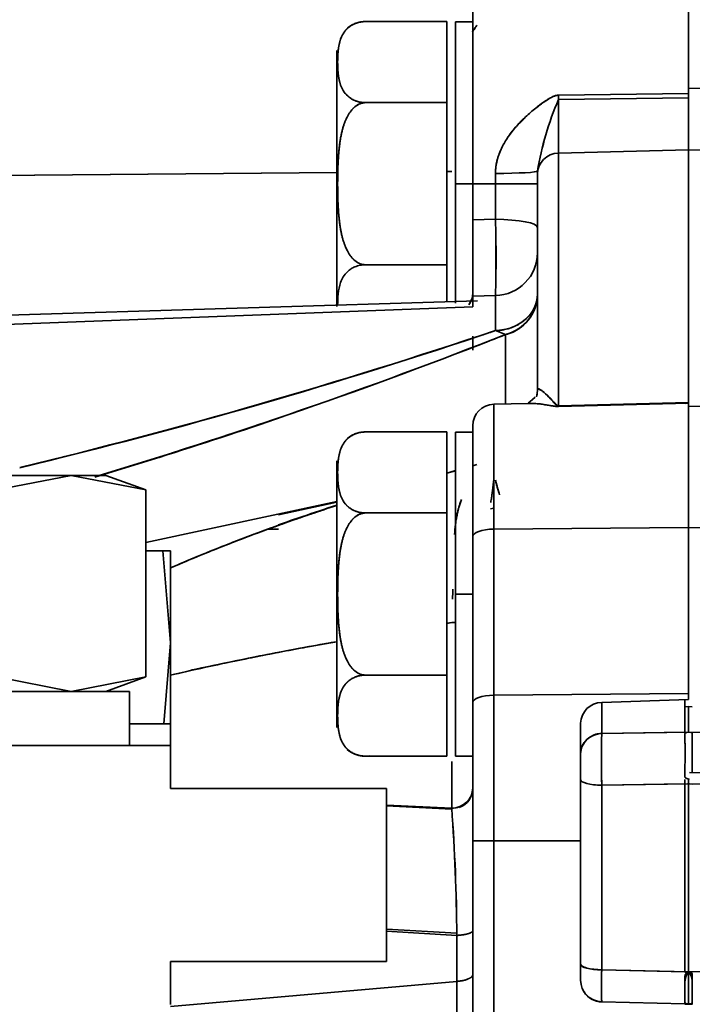
# Model space of a CAD drawing. Units: millimetres. Extents: x 0 to 289, y 0 to 202.
# Drawn here: x 104 to 107, y 139 to 143 of the extents above; entities that cross this region are included whole.
import ezdxf
from ezdxf.enums import TextEntityAlignment as Align

# ---------------------------------------------------------------- set-up
doc = ezdxf.new("R2010")
doc.units = ezdxf.units.MM
for name, color, linetype in [('17110003A_SOPORT', 7, 'Continuous'), ('24883000_TMC60_0', 7, 'Continuous'), ('C__CACHEJOSE_INS', 7, 'Continuous'), ('DIN-933_M10_X_30', 7, 'Continuous'), ('Predeterminado', 7, 'Continuous')]:
    doc.layers.add(name, color=color, linetype=linetype)
doc.styles.add('SEACAD_Arial', font='arial.ttf')
doc.dimstyles.new('SOLE', dxfattribs={"dimtxt": 2.6, "dimasz": 2.08, "dimexe": 1.3, "dimexo": 1.3, "dimgap": 0.65, "dimtad": 1, "dimlfac": 10, "dimdsep": 46, "dimtxsty": 'SEACAD_Arial', "dimblk1": '_SE_FILLED', "dimblk2": '_SE_FILLED', "dimsah": 1, "dimcen": 1.3, "dimadec": 0, "dimazin": 0, "dimtfac": 0.7, "dimtdec": 3, "dimtmove": 0, "dimatfit": 3, "dimfxl": 1, "dimarcsym": 0})

# ---------------------------------------------------------------- blocks, each defined once
blk = doc.blocks.new('SE1')
at = {"layer": '17110003A_SOPORT', "color": 7, "linetype": 'Continuous', "lineweight": 35}
for p, q in [((104.4337, 140.0824), (104.2437, 140.0824)), ((104.4337, 139.9824), (104.4337, 140.0824)), ((101.4337, 139.9824), (104.4337, 139.9824)), ((104.4337, 139.7824), (104.4337, 139.9824)), ((104.4337, 139.7824), (105.4337, 139.7824)), ((105.4337, 139.7824), (105.4337, 138.9824)), ((104.4337, 138.9824), (105.4337, 138.9824)), ((104.4337, 138.7824), (104.4337, 138.9824))]:
    blk.add_line(p, q, dxfattribs=at)
at = {"layer": '24883000_TMC60_0', "color": 7, "linetype": 'Continuous', "lineweight": 35}
for p, q in [((105.8337, 142.5828), (105.8337, 143.4588)), ((105.8337, 142.5828), (105.8337, 143.4587)), ((106.8337, 143.4669), (106.8337, 143.0004)), ((105.7137, 143.3334), (105.337, 143.3334)), ((105.7137, 143.3334), (105.337, 143.3334)), ((105.7137, 142.9581), (105.7137, 143.3334)), ((105.7137, 142.9581), (105.7137, 143.3334)), ((105.7537, 143.3328), (105.7537, 142.5828)), ((105.7537, 143.3328), (105.7537, 142.5828)), ((105.8337, 143.3328), (105.7537, 143.3328)), ((105.2037, 143.2), (105.2037, 142.0185)), ((105.2037, 143.2), (105.2037, 142.015)), ((106.8337, 143.0004), (106.2311, 142.9924)), ((106.8337, 143.0004), (106.2311, 142.9924)), ((107.2363, 143.0194), (106.8337, 143.0246)), ((107.2363, 143.0194), (106.8337, 143.0246)), ((106.8337, 143), (106.8337, 142.7396)), ((105.337, 142.9581), (105.7137, 142.9581)), ((105.337, 142.9581), (105.7137, 142.9581)), ((105.7137, 142.9581), (105.7137, 142.2076)), ((105.7137, 142.9581), (105.7137, 142.2076)), ((106.8337, 142.98), (106.2311, 142.9722)), ((106.8337, 142.98), (106.2311, 142.9722)), ((106.2311, 142.7243), (106.2311, 142.9722)), ((106.2311, 142.7243), (106.2311, 142.9722)), ((106.2311, 142.9718), (106.2311, 142.7239)), ((106.8337, 142.7396), (106.8337, 142.98)), ((106.2311, 142.7243), (106.8337, 142.7396)), ((106.2311, 142.7243), (106.8337, 142.7396)), ((106.2311, 142.7243), (106.2311, 141.5546)), ((106.2311, 142.7243), (106.2311, 141.5547)), ((106.8337, 142.7396), (107.2363, 142.7294)), ((106.8337, 141.5672), (106.8337, 142.7396)), ((106.8337, 142.7396), (107.2363, 142.7294)), ((106.8337, 141.57), (106.8337, 142.7396)), ((105.2037, 142.6354), (102.3399, 142.6099)), ((102.3405, 142.6096), (105.2037, 142.6352)), ((105.2037, 142.6354), (102.3461, 142.6099)), ((102.3461, 142.6097), (105.2037, 142.6352)), ((105.7137, 142.6397), (105.7363, 142.6399)), ((106.1337, 142.6413), (106.1337, 142.6278)), ((106.1337, 142.6413), (106.1337, 142.6278)), ((105.9389, 142.5828), (105.9389, 142.6305)), ((105.9389, 142.5828), (105.9389, 142.6305)), ((106.1337, 141.6322), (106.1337, 142.6278)), ((106.1337, 141.6322), (106.1337, 142.6278)), ((105.7537, 142.0348), (105.7537, 142.5828)), ((105.7537, 142.0298), (105.7537, 142.5828)), ((105.8337, 142.5828), (105.7537, 142.5828)), ((105.8337, 142.5828), (105.7537, 142.5828)), ((105.9389, 142.5828), (105.8337, 142.5828)), ((105.9389, 142.5828), (105.8337, 142.5828)), ((105.8337, 142.4163), (105.8337, 142.5828)), ((105.8337, 142.4163), (105.8337, 142.5828)), ((105.9389, 142.4179), (105.9389, 142.5828)), ((105.9389, 142.4179), (105.9389, 142.5828)), ((105.9389, 142.4179), (105.8337, 142.4163)), ((105.9389, 142.4179), (105.8337, 142.4163)), ((105.8337, 142.0627), (105.8337, 142.4163)), ((105.7137, 142.2076), (105.337, 142.2076)), ((105.7137, 142.2075), (105.337, 142.2075)), ((105.7137, 142.2076), (105.7137, 142.0369)), ((105.8551, 142.0413), (102.3337, 141.9317)), ((105.9389, 142.0651), (105.8337, 142.0627)), ((105.9389, 142.0651), (105.8337, 142.0627)), ((105.8337, 142.0121), (105.8337, 142.0627)), ((105.8337, 142.0123), (105.8337, 142.0627)), ((105.8337, 142.0121), (105.8337, 142.0406)), ((105.9389, 142.0651), (105.9389, 141.9031)), ((105.9389, 142.0651), (105.9389, 141.9031)), ((102.3511, 141.8813), (105.8337, 142.0121)), ((102.3511, 141.8813), (105.8337, 142.0121)), ((105.9389, 141.9031), (105.9855, 141.8846)), ((105.9389, 141.9031), (105.9855, 141.8846)), ((105.8337, 141.8126), (105.8337, 141.8769)), ((105.9855, 141.5629), (105.9855, 141.8846)), ((105.9855, 141.5629), (105.9855, 141.8846)), ((106.0918, 141.5657), (105.9311, 141.5615)), ((105.9311, 140.9836), (105.9311, 141.5615)), ((105.9311, 140.9836), (105.9311, 141.5615)), ((106.2311, 141.5547), (106.8337, 141.5699)), ((106.8337, 141.569), (106.2311, 141.5538)), ((106.2311, 141.5518), (106.8337, 141.5672)), ((106.8337, 141.5663), (106.8173, 141.5659)), ((106.8337, 141.5686), (106.8337, 140.9916)), ((106.8337, 141.5672), (106.8337, 140.9916)), ((106.8337, 141.5524), (107.2363, 141.5422)), ((106.8337, 141.5524), (107.2363, 141.5422)), ((105.8337, 140.9494), (105.8337, 141.4616)), ((105.8337, 140.9494), (105.8337, 141.4616)), ((105.7137, 141.4336), (105.337, 141.4336)), ((105.7137, 141.4336), (105.337, 141.4336)), ((105.7137, 141.0584), (105.7137, 141.4336)), ((105.7137, 141.0584), (105.7137, 141.4336)), ((105.7537, 141.4331), (105.7537, 140.6831)), ((105.7537, 141.4331), (105.7537, 140.6831)), ((105.8337, 141.4331), (105.7537, 141.4331)), ((105.2037, 141.3003), (105.2037, 140.0658)), ((105.2037, 141.3003), (105.2037, 140.0658)), ((105.8337, 141.2768), (105.8526, 141.2821)), ((105.7137, 141.2434), (105.7537, 141.2545)), ((105.7137, 141.2434), (105.7537, 141.2545)), ((105.7537, 141.2538), (105.7137, 141.2426)), ((105.7537, 141.2538), (105.7137, 141.2426)), ((104.3193, 140.9217), (105.2037, 141.1121)), ((104.3193, 140.9217), (105.2037, 141.1121)), ((105.2037, 141.1087), (104.9337, 141.0504)), ((105.2037, 141.1087), (104.9337, 141.0504)), ((105.337, 141.0584), (105.7137, 141.0584)), ((105.337, 141.0584), (105.7137, 141.0584)), ((105.7137, 141.0584), (105.7137, 140.3078)), ((105.7137, 141.0584), (105.7137, 140.3078)), ((105.9157, 141.0774), (105.9311, 141.0814)), ((106.8337, 140.9916), (105.9311, 140.9836)), ((106.8337, 140.9916), (105.9311, 140.9836)), ((107.7363, 140.9828), (106.8337, 140.9909)), ((106.8337, 140.9909), (106.8337, 140.1955)), ((107.7363, 140.9828), (106.8337, 140.9909)), ((104.9337, 140.9829), (104.8856, 140.9829)), ((104.9337, 140.9829), (104.8856, 140.9829)), ((105.8337, 140.1808), (105.8337, 140.9494)), ((105.8337, 140.1808), (105.8337, 140.9494)), ((105.9311, 140.9836), (105.9311, 140.215)), ((105.9311, 140.9836), (105.9311, 140.215)), ((105.7537, 139.9331), (105.7537, 140.6831)), ((105.7537, 139.9331), (105.7537, 140.6831)), ((105.8337, 140.6831), (105.7537, 140.6831)), ((105.8337, 140.6831), (105.7537, 140.6831)), ((105.7537, 139.9322), (105.7537, 140.6822)), ((105.7363, 140.5516), (105.7137, 140.548)), ((105.7137, 140.5472), (105.7363, 140.5508)), ((105.7137, 140.3078), (105.337, 140.3078)), ((105.7137, 140.3078), (105.337, 140.3078)), ((105.7137, 140.3078), (105.7137, 139.9325)), ((105.7137, 140.3078), (105.7137, 139.9325)), ((105.9311, 140.215), (106.8337, 140.2231)), ((105.9311, 140.215), (106.8337, 140.2231)), ((105.8337, 139.5398), (105.8337, 140.1808)), ((105.8337, 139.5398), (105.8337, 140.1808)), ((105.9311, 139.5398), (105.9311, 140.215)), ((105.9311, 139.5398), (105.9311, 140.215)), ((106.834, 140.1947), (106.4311, 140.1811)), ((106.4312, 140.1812), (106.4311, 140.1811)), ((106.4311, 140.0378), (106.4311, 140.1811)), ((106.4311, 140.0378), (106.4311, 140.1811)), ((106.8163, 140.0442), (106.8163, 140.1941)), ((106.8337, 140.1631), (106.8163, 140.1611)), ((106.8337, 140.1631), (106.8163, 140.1611)), ((106.8337, 140.0451), (106.8337, 140.1628)), ((106.8337, 140.0451), (106.8337, 140.1624)), ((106.8511, 140.1604), (106.8337, 140.1624)), ((106.8511, 140.1604), (106.8337, 140.1624)), ((106.3337, 140.0848), (106.3337, 139.5398)), ((106.3337, 140.0848), (106.3337, 139.5398)), ((106.8337, 140.0444), (106.4311, 140.0378)), ((106.8163, 140.0442), (106.4311, 140.0378)), ((107.2363, 140.0378), (106.8337, 140.0444)), ((105.7137, 139.9325), (105.337, 139.9325)), ((105.7137, 139.9325), (105.337, 139.9325)), ((105.7363, 139.6914), (105.7363, 139.9075)), ((105.7537, 139.9331), (105.8337, 139.9331)), ((105.7363, 139.6914), (105.7363, 139.8806)), ((106.8382, 139.8565), (107.2368, 139.85)), ((106.8505, 139.8563), (107.2368, 139.85)), ((106.4311, 139.7973), (106.4305, 139.849)), ((106.4311, 139.7973), (106.4305, 139.849)), ((106.8163, 139.8245), (106.8163, 138.9338)), ((106.8337, 138.9333), (106.8337, 139.824)), ((106.4311, 139.7982), (106.838, 139.8049)), ((106.4311, 139.7982), (106.8163, 139.8045)), ((106.4311, 138.9439), (106.4311, 139.7982)), ((106.4311, 138.9439), (106.4311, 139.7982)), ((106.8163, 139.8045), (106.8163, 138.9338)), ((106.8296, 139.8038), (106.8163, 139.8036)), ((106.8511, 139.8036), (106.8288, 139.804)), ((106.8372, 139.8048), (107.2363, 139.7982)), ((105.4337, 139.7059), (105.7363, 139.6914)), ((105.4337, 139.7059), (105.7363, 139.6914)), ((105.4337, 139.7022), (105.7363, 139.6875)), ((105.4337, 139.7022), (105.7363, 139.6875)), ((105.8337, 138.5088), (105.8337, 139.5398)), ((105.8337, 138.5088), (105.8337, 139.5398)), ((106.3337, 139.5398), (105.9311, 139.5398)), ((105.9311, 139.5398), (105.9311, 138.5088)), ((106.3337, 139.5398), (105.9311, 139.5398)), ((105.9311, 139.5398), (105.9311, 138.5088)), ((106.3337, 138.8957), (106.3337, 139.5398)), ((106.3337, 138.8957), (106.3337, 139.5398)), ((105.4337, 139.1321), (105.7596, 139.1128)), ((105.4337, 139.1321), (105.7596, 139.1128)), ((105.7596, 139.1026), (105.4337, 139.122)), ((105.7596, 139.1026), (105.4337, 139.122)), ((105.7596, 138.8895), (105.7596, 139.1026)), ((105.7596, 138.8895), (105.7596, 139.1026)), ((106.8163, 138.9338), (106.4311, 138.9439)), ((106.8333, 138.9334), (106.4311, 138.9439)), ((107.2363, 138.9439), (106.8334, 138.9334)), ((106.8163, 138.9329), (106.8337, 138.9324)), ((106.8337, 138.9324), (106.8511, 138.9329)), ((104.4337, 138.7736), (105.7596, 138.8895)), ((104.4337, 138.7736), (105.7596, 138.8895)), ((105.7596, 138.8895), (105.7596, 138.3887)), ((105.7596, 138.8895), (105.7596, 138.3887)), ((105.7596, 138.8325), (105.7596, 138.7392)), ((106.8163, 138.7857), (106.4311, 138.7958)), ((106.8163, 138.7857), (106.4311, 138.7958)), ((106.8163, 138.7857), (106.8337, 138.7852)), ((106.8337, 138.7842), (106.8163, 138.7847)), ((106.8337, 138.7852), (106.8458, 138.7855)), ((106.8456, 138.7846), (106.8337, 138.7842))]:
    blk.add_line(p, q, dxfattribs=at)
for centre, radius, start, end in [((105.337, 143.2), 0.1333, 90.0012, 128.8136), ((107.5264, 142.4112), 1.4116, 156.5836, 170.6192), ((107.5456, 142.4056), 1.4315, 156.6815, 170.5213), ((99.7049, 142.2415), 6.2365, 358.379, 1.621), ((100.4089, 142.2415), 5.5328, 358.1728, 1.8273), ((105.7391, 142.079), 0.0948, 323.0715, 356.7468), ((105.9392, 142.0735), 0.1945, 283.7518, 359.3219), ((97.7755, 166.0906), 25.528, 283.5008, 288.6498), ((97.5478, 166.9089), 26.3761, 283.56721, 288.55007), ((97.5669, 166.8384), 26.3037, 288.40951, 288.55914), ((105.9392, 142.073), 0.1945, 283.7622, 305.4925), ((97.0987, 164.4691), 24.2701, 286.72353, 291.47916), ((97.2566, 163.9879), 23.7644, 286.69261, 291.54957), ((97.2588, 163.9796), 23.7564, 291.18646, 291.55166), ((97.1008, 164.4607), 24.2619, 291.12362, 291.48123), ((105.9337, 141.4616), 0.1, 91.5, 180), ((97.5669, 166.8384), 26.3037, 284.01034, 285.55757), ((97.1008, 164.4607), 24.2619, 287.45971, 288.88934), ((97.2588, 163.9796), 23.7564, 287.44446, 288.90457), ((105.337, 141.3003), 0.1333, 90.0012, 129.0184), ((-109.4571, 147.9235), 215.3197, 358.066884, 358.078997), ((106.4322, 140.0826), 0.0985, 90.6617, 178.7407), ((106.4322, 140.0826), 0.0985, 90.6421, 178.7603), ((106.4306, 139.9409), 0.0969, 89.7102, 110.777), ((113.7265, 139.918), 7.2964, 179.05912, 180.94088), ((113.7715, 139.918), 7.3414, 179.06488, 180.93512), ((105.337, 140.0658), 0.1333, 230.5312, 269.9988), ((105.337, 140.0658), 0.1333, 269.9988, 278.0832), ((105.7367, 139.7884), 0.0971, 269.7846, 290.8247), ((97.0737, 139.0542), 8.686, 0.31893, 4.20651), ((97.3366, 139.0646), 8.4231, 0.25823, 4.26721), ((109.535, 138.8698), 3.1048, 178.6327, 181.3673), ((109.7069, 138.8698), 3.2767, 178.7044, 181.2956), ((109.5361, 138.8689), 3.1059, 178.633, 180.5955), ((106.4337, 138.8957), 0.1, 180, 268.5001), ((106.4337, 138.8957), 0.1, 180, 268.5001), ((106.4337, 138.8947), 0.1, 212.6426, 268.5), ((106.4337, 138.8957), 0.1, 244.4662, 268.5), ((109.708, 138.8689), 3.2778, 180.5643, 181.2953), ((109.5361, 138.8689), 3.1059, 181.3644, 181.367)]:
    blk.add_arc(centre, radius, start, end, dxfattribs=at)
for centre, major_axis, ratio, start_param, end_param in [((106.8285, 143.093), (0.0027, -0.2), 0.02249, 0.969883, 1.089151), ((106.2258, 143.0848), (0.0027, -0.2), 0.02249, 0.972169, 1.090184), ((106.2258, 143.0848), (0.0027, -0.2), 0.022493, 0.972156, 1.090178), ((106.2337, 142.6278), (-0.1, 0), 0.965938, 4.738569, 6.283185), ((106.2337, 142.6278), (-0.1, 0), 0.965938, 4.738569, 6.283185), ((105.9337, 142.6413), (0.2, 0), 0.054224, 4.738569, 6.283185), ((105.9337, 142.6413), (0.2, 0), 0.054224, 4.738569, 6.283185), ((105.9337, 142.5829), (0.2, 0), 0.000047, 4.738569, 6.283185), ((105.9337, 142.5829), (0.2, 0), 0.000047, 4.738569, 6.283185), ((105.9337, 142.3804), (-0.2, 0), 0.187673, 3.141593, 4.686209), ((105.9337, 142.3804), (-0.2, 0), 0.187673, 3.141593, 4.686209), ((105.9337, 142.2628), (0.2, 0), 0.98886, 4.738569, 6.283185), ((105.9337, 142.2628), (0.2, 0), 0.988859, 4.738565, 6.283182), ((105.7337, 142.0737), (0.1, 0), 0.894024, 5.664904, 6.283182), ((105.9337, 142.0712), (0.2, 0), 0.84085, 4.738569, 6.283185), ((105.9337, 142.0712), (-0.2, 0), 0.965938, 1.832596, 3.141593), ((105.9337, 141.6322), (0.2, 0), 0.879994, 6.077615, 6.283185), ((105.9337, 141.6322), (0.2, 0), 0.879994, 6.102145, 6.283185), ((105.9337, 140.9494), (-0.1, 0), 0.342065, 4.738569, 6.283185), ((105.9337, 140.9494), (-0.1, 0), 0.342065, 4.738569, 6.283185), ((105.7337, 140.5641), (-0.1, 0), 0.124888, -4.686209, -4.511031), ((105.9337, 140.1808), (0.1, 0), 0.342065, 1.596976, 3.141593), ((105.9337, 140.1808), (0.1, 0), 0.342065, 1.596976, 3.141593), ((106.4337, 139.9439), (-0.1, 0), 0.939676, 4.738569, 6.283185), ((106.4337, 139.943), (0.1, 0), 0.939709, 1.596976, 2.790274), ((106.4337, 139.8241), (0.1, 0), 0.258865, 3.141593, 4.686209), ((105.7337, 139.7856), (0.1, 0), 0.942179, 4.738569, 6.283185), ((105.7337, 139.782), (0.1, 0), 0.94505, 5.095208, 6.283185), ((106.4337, 139.8241), (0.1, 0), 0.258865, 4.29469, 4.686209), ((105.9337, 139.5398), (-0.1, 0), 0.000047, 4.738569, 6.283185), ((105.9337, 139.5398), (-0.1, 0), 0.000047, 4.738569, 6.283185), ((105.7337, 139.125), (-0.1, 0), 0.232269, 1.832596, 2.823344), ((106.4337, 138.9698), (-0.1, 0), 0.258865, 0, 1.544616), ((106.4337, 138.9688), (0.1, 0), 0.258773, 3.141593, 4.686209)]:
    blk.add_ellipse(centre, major_axis=major_axis, ratio=ratio, start_param=start_param, end_param=end_param, dxfattribs=at)
for points, degree, knots in [([(105.337, 142.9581), (105.3108, 142.9581), (105.2876, 142.9678), (105.2688, 142.9756), (105.2543, 142.9888), (105.2326, 143.0086), (105.2215, 143.0396), (105.2124, 143.0651), (105.2094, 143.1023), (105.2078, 143.1223), (105.2078, 143.1459), (105.2078, 143.1713), (105.2097, 143.1924), (105.2128, 143.2279), (105.2217, 143.2524), (105.2329, 143.2834), (105.2547, 143.303), (105.2693, 143.3161), (105.2879, 143.3238), (105.3111, 143.3333), (105.337, 143.3334)], 2, [0, 0, 0, 0.0625, 0.0625, 0.125, 0.125, 0.25, 0.25, 0.4, 0.4, 0.5, 0.5, 0.607143, 0.607143, 0.75, 0.75, 0.875, 0.875, 0.9375, 0.9375, 1, 1, 1]), ([(105.337, 142.9581), (105.3283, 142.9586), (105.3103, 142.9597), (105.2875, 142.9672), (105.2686, 142.9771), (105.2491, 142.9923), (105.2326, 143.0134), (105.2168, 143.0482), (105.2091, 143.0926), (105.2071, 143.1459), (105.2091, 143.1993), (105.2169, 143.2438), (105.2328, 143.2785), (105.2495, 143.2996), (105.269, 143.3146), (105.2878, 143.3244), (105.3105, 143.3318), (105.3284, 143.3329), (105.337, 143.3334)], 3, [0, 0, 0, 0, 0.030284, 0.063068, 0.092946, 0.126014, 0.188765, 0.251137, 0.375532, 0.500454, 0.625385, 0.750156, 0.812379, 0.874931, 0.907761, 0.937454, 0.969946, 1, 1, 1, 1]), ([(105.337, 143.3334), (105.311, 143.3333), (105.2879, 143.3238), (105.2692, 143.3161), (105.2547, 143.303), (105.2543, 143.3026), (105.2538, 143.3022)], 2, [0, 0, 0, 0.0625, 0.0625, 0.125, 0.125, 0.1275098, 0.1275098, 0.1275098]), ([(105.8539, 143.3173), (105.8502, 143.3121), (105.8465, 143.3067), (105.8392, 143.296), (105.8356, 143.2906), (105.8321, 143.285)], 3, [0.32522962, 0.32522962, 0.32522962, 0.32522962, 0.375, 0.375, 0.42329973, 0.42329973, 0.42329973, 0.42329973]), ([(105.337, 142.2076), (105.3109, 142.2076), (105.2877, 142.2268), (105.269, 142.2424), (105.2544, 142.2688), (105.2326, 142.3084), (105.2215, 142.3706), (105.2124, 142.4214), (105.2094, 142.4954), (105.2078, 142.5352), (105.2078, 142.5822), (105.2078, 142.633), (105.2096, 142.6752), (105.2127, 142.746), (105.2215, 142.795), (105.2326, 142.8572), (105.2543, 142.8966), (105.2689, 142.9232), (105.2876, 142.9387), (105.3109, 142.9581), (105.337, 142.9581)], 2, [0, 0, 0, 0.0625, 0.0625, 0.125, 0.125, 0.25, 0.25, 0.4, 0.4, 0.5, 0.5, 0.607143, 0.607143, 0.75, 0.75, 0.875, 0.875, 0.9375, 0.9375, 1, 1, 1]), ([(105.337, 142.2076), (105.3284, 142.2086), (105.3104, 142.2107), (105.2876, 142.2256), (105.2687, 142.2454), (105.2492, 142.2757), (105.2326, 142.3181), (105.2168, 142.3876), (105.2091, 142.4761), (105.2071, 142.5824), (105.2091, 142.689), (105.2168, 142.7779), (105.2325, 142.8474), (105.2491, 142.8897), (105.2686, 142.9201), (105.2874, 142.9399), (105.3103, 142.955), (105.3283, 142.9571), (105.337, 142.9581)], 3, [0, 0, 0, 0, 0.030175, 0.062825, 0.09269, 0.125746, 0.188769, 0.251228, 0.375047, 0.499226, 0.624265, 0.748762, 0.811138, 0.873927, 0.906997, 0.936897, 0.969696, 1, 1, 1, 1]), ([(106.2311, 142.9924), (106.228, 142.9924), (106.225, 142.9921), (106.2192, 142.9909), (106.2163, 142.9901), (106.2108, 142.9883), (106.2081, 142.9872), (106.203, 142.985), (106.2006, 142.9838), (106.1933, 142.98), (106.1886, 142.9773), (106.1795, 142.9717), (106.175, 142.9688), (106.1617, 142.9598), (106.1532, 142.9536), (106.1363, 142.941), (106.1281, 142.9345), (106.1037, 142.9147), (106.0881, 142.9009), (106.0657, 142.8795), (106.0584, 142.8722), (106.0442, 142.8574), (106.0374, 142.8499), (106.0175, 142.8269), (106.0053, 142.811), (105.9887, 142.7861), (105.9835, 142.7777), (105.9761, 142.7647), (105.9738, 142.7604), (105.9692, 142.7515), (105.9671, 142.7471), (105.9568, 142.7246), (105.9503, 142.7064), (105.9414, 142.669), (105.9389, 142.65), (105.9389, 142.6305)], 3, [0, 0, 0, 0, 0.015625, 0.015625, 0.03125, 0.03125, 0.046875, 0.046875, 0.0625, 0.0625, 0.09375, 0.09375, 0.125, 0.125, 0.1875, 0.1875, 0.25, 0.25, 0.375, 0.375, 0.4375, 0.4375, 0.5, 0.5, 0.625, 0.625, 0.6875, 0.6875, 0.71875, 0.71875, 0.75, 0.75, 0.875, 0.875, 1, 1, 1, 1]), ([(106.2311, 142.9924), (106.2285, 142.9923), (106.2232, 142.992), (106.2157, 142.9901), (106.2083, 142.9874), (106.1944, 142.981), (106.1754, 142.9693), (106.1506, 142.952), (106.118, 142.9269), (106.0792, 142.8935), (106.0358, 142.8495), (105.998, 142.8025), (105.9742, 142.7627), (105.9615, 142.7351), (105.9555, 142.72), (105.9504, 142.7049), (105.9462, 142.6899), (105.943, 142.675), (105.9406, 142.6601), (105.9392, 142.6453), (105.939, 142.6354), (105.9389, 142.6305)], 3, [0, 0, 0, 0, 0.015357, 0.031752, 0.046484, 0.06312, 0.125438, 0.183903, 0.250638, 0.380087, 0.500666, 0.631132, 0.749386, 0.783115, 0.815971, 0.848041, 0.879416, 0.910193, 0.940477, 0.970375, 1, 1, 1, 1]), ([(105.8337, 142.0627), (105.8337, 142.0646), (105.8337, 142.0684), (105.8337, 142.0782), (105.8337, 142.0907), (105.8337, 142.1059), (105.8337, 142.1235), (105.8337, 142.1431), (105.8337, 142.1742), (105.8337, 142.2212), (105.8337, 142.2876), (105.8337, 142.34), (105.8337, 142.3736), (105.8337, 142.3879), (105.8337, 142.4022), (105.8337, 142.4116), (105.8337, 142.4163)], 3, [0, 0, 0, 0, 0.066611, 0.132214, 0.196811, 0.260402, 0.322989, 0.38457, 0.445148, 0.586985, 0.732381, 0.881345, 0.910969, 0.940619, 0.970296, 1, 1, 1, 1]), ([(105.2078, 142.0197), (105.2078, 142.0197), (105.2078, 142.0375), (105.2091, 142.0731), (105.2168, 142.1175), (105.2326, 142.1522), (105.2491, 142.1734), (105.2686, 142.1886), (105.2875, 142.1985), (105.3103, 142.206), (105.3283, 142.2071), (105.337, 142.2076)], 3, [0.4995098, 0.4995098, 0.4995098, 0.4995098, 0.4995456, 0.6244678, 0.7488629, 0.8112344, 0.8739857, 0.907043, 0.9369317, 0.969712, 1, 1, 1, 1]), ([(106.1337, 142.0712), (106.1336, 142.0678), (106.1335, 142.0615), (106.1326, 142.0527), (106.1314, 142.0454), (106.1293, 142.0353), (106.1256, 142.0228), (106.1167, 142.0018), (106.1017, 141.978), (106.0796, 141.9551), (106.0569, 141.9381), (106.0347, 141.9254), (106.0114, 141.9157), (105.9876, 141.9088), (105.9634, 141.9044), (105.9471, 141.9035), (105.9389, 141.9031)], 3, [0, 0, 0, 0, 0.039102, 0.072985, 0.101645, 0.125087, 0.191133, 0.250138, 0.382181, 0.499946, 0.589921, 0.676407, 0.759926, 0.84115, 0.920876, 1, 1, 1, 1]), ([(106.2311, 141.5532), (106.2303, 141.5546), (106.2296, 141.5547), (106.2283, 141.555), (106.2276, 141.5552), (106.2264, 141.5557), (106.2258, 141.556), (106.2247, 141.5566), (106.2242, 141.557), (106.2227, 141.558), (106.2217, 141.5587), (106.2199, 141.5603), (106.2191, 141.561), (106.2166, 141.5634), (106.215, 141.565), (106.212, 141.5681), (106.2106, 141.5697), (106.2062, 141.5743), (106.2035, 141.5774), (106.1981, 141.5833), (106.1954, 141.5861), (106.1876, 141.5943), (106.1827, 141.5994), (106.1732, 141.6085), (106.1687, 141.6125), (106.1602, 141.6197), (106.1562, 141.6228), (106.1508, 141.6266), (106.149, 141.6277), (106.1466, 141.6292), (106.1458, 141.6297), (106.1443, 141.6306), (106.1435, 141.631), (106.1401, 141.6327), (106.1378, 141.6335), (106.1346, 141.6338), (106.1337, 141.6334), (106.1337, 141.6322)], 3, [0, 0, 0, 0, 0.007813, 0.007813, 0.015625, 0.015625, 0.023437, 0.023437, 0.03125, 0.03125, 0.046875, 0.046875, 0.0625, 0.0625, 0.09375, 0.09375, 0.125, 0.125, 0.1875, 0.1875, 0.25, 0.25, 0.375, 0.375, 0.5, 0.5, 0.625, 0.625, 0.6875, 0.6875, 0.71875, 0.71875, 0.75, 0.75, 0.875, 0.875, 1, 1, 1, 1]), ([(106.2311, 141.5532), (106.2299, 141.5548), (106.2264, 141.5552), (106.2243, 141.5569), (106.2203, 141.5597), (106.2149, 141.5651), (106.2049, 141.5757), (106.1873, 141.5952), (106.1642, 141.6173), (106.1455, 141.6306), (106.1354, 141.6345), (106.1342, 141.633), (106.1337, 141.6322)], 3, [0, 0, 0, 0, 0.005974, 0.018109, 0.031119, 0.06241, 0.124964, 0.250074, 0.499964, 0.749951, 0.884455, 1, 1, 1, 1]), ([(106.1362, 141.6329), (106.1367, 141.6328), (106.1388, 141.6323), (106.1425, 141.6307), (106.146, 141.6287), (106.1474, 141.6279)], 3, [0.1165112, 0.1165112, 0.1165112, 0.1165112, 0.1582445, 0.2500115, 0.3013661, 0.3013661, 0.3013661, 0.3013661]), ([(106.2294, 141.552), (106.2287, 141.5517), (106.2266, 141.5517), (106.2232, 141.5518), (106.2192, 141.5521), (106.2151, 141.5524), (106.2097, 141.553), (106.203, 141.5539), (106.1935, 141.5555), (106.1817, 141.5575), (106.165, 141.5604), (106.144, 141.5634), (106.1187, 141.5656), (106.1014, 141.566), (106.0924, 141.5657)], 3, [0.0024299, 0.0024299, 0.0024299, 0.0024299, 0.0054834, 0.0112721, 0.0174975, 0.0242655, 0.0316585, 0.0459033, 0.0630885, 0.0910722, 0.1259177, 0.1839319, 0.2513665, 0.3275706, 0.3275706, 0.3275706, 0.3275706]), ([(106.2289, 141.5521), (106.2274, 141.5517), (106.226, 141.5517), (106.2226, 141.5518), (106.2207, 141.552), (106.217, 141.5522), (106.2152, 141.5524), (106.2119, 141.5527), (106.2103, 141.5529), (106.2058, 141.5535), (106.203, 141.5539), (106.1977, 141.5548), (106.1951, 141.5552), (106.1876, 141.5565), (106.183, 141.5573), (106.1739, 141.5588), (106.1695, 141.5596), (106.1651, 141.5603), (106.1651, 141.5603), (106.165, 141.5603)], 3, [0.0026453, 0.0026453, 0.0026453, 0.0026453, 0.0078125, 0.0078125, 0.015625, 0.015625, 0.0234375, 0.0234375, 0.03125, 0.03125, 0.046875, 0.046875, 0.0625, 0.0625, 0.09375, 0.09375, 0.125, 0.125, 0.1254896, 0.1254896, 0.1254896, 0.1254896]), ([(105.337, 141.0584), (105.3108, 141.0584), (105.2876, 141.0681), (105.2688, 141.0759), (105.2543, 141.0891), (105.2326, 141.1089), (105.2215, 141.1399), (105.2124, 141.1653), (105.2094, 141.2025), (105.2078, 141.2226), (105.2078, 141.2462), (105.2078, 141.2716), (105.2097, 141.2927), (105.2128, 141.3281), (105.2217, 141.3527), (105.2329, 141.3836), (105.2547, 141.4033), (105.2693, 141.4164), (105.2879, 141.4241), (105.3111, 141.4336), (105.337, 141.4336)], 2, [0, 0, 0, 0.0625, 0.0625, 0.125, 0.125, 0.25, 0.25, 0.4, 0.4, 0.5, 0.5, 0.607143, 0.607143, 0.75, 0.75, 0.875, 0.875, 0.9375, 0.9375, 1, 1, 1]), ([(105.337, 141.0584), (105.3283, 141.0589), (105.3103, 141.0599), (105.2875, 141.0675), (105.2686, 141.0773), (105.2491, 141.0925), (105.2326, 141.1137), (105.2168, 141.1484), (105.2091, 141.1928), (105.2071, 141.2462), (105.2091, 141.2996), (105.2169, 141.344), (105.2328, 141.3788), (105.2495, 141.3998), (105.269, 141.4149), (105.2878, 141.4247), (105.3105, 141.4321), (105.3284, 141.4331), (105.337, 141.4336)], 3, [0, 0, 0, 0, 0.030284, 0.063068, 0.092946, 0.126014, 0.188765, 0.251137, 0.375532, 0.500454, 0.625385, 0.750156, 0.812379, 0.874931, 0.907761, 0.937454, 0.969946, 1, 1, 1, 1]), ([(105.337, 141.4336), (105.311, 141.4336), (105.2879, 141.4241), (105.2692, 141.4163), (105.2547, 141.4032), (105.2535, 141.4021), (105.2523, 141.401)], 2, [0, 0, 0, 0.0625, 0.0625, 0.125, 0.125, 0.1321102, 0.1321102, 0.1321102]), ([(105.9311, 141.2093), (105.9302, 141.202), (105.9294, 141.1948), (105.9278, 141.1811), (105.927, 141.1746), (105.9246, 141.1557), (105.923, 141.1442), (105.9211, 141.1312), (105.9208, 141.1287), (105.92, 141.1238), (105.9197, 141.1214), (105.9186, 141.1146), (105.9179, 141.1104), (105.9172, 141.1065)], 3, [0, 0, 0, 0, 0.0625, 0.0625, 0.125, 0.125, 0.25, 0.25, 0.28125, 0.28125, 0.3125, 0.3125, 0.3743249, 0.3743249, 0.3743249, 0.3743249]), ([(105.9233, 141.1462), (105.9233, 141.1468), (105.9243, 141.154), (105.9262, 141.1685), (105.9288, 141.1894), (105.9304, 141.2034), (105.9311, 141.2095)], 3, [0.7933648, 0.7933648, 0.7933648, 0.7933648, 0.7992008, 0.8749045, 0.9462583, 1, 1, 1, 1]), ([(105.9511, 141.1647), (105.9502, 141.1677), (105.9493, 141.1709), (105.9453, 141.1854), (105.9422, 141.1977), (105.9389, 141.211)], 3, [0.8394577, 0.8394577, 0.8394577, 0.8394577, 0.875, 0.875, 1, 1, 1, 1]), ([(105.9389, 141.2108), (105.9403, 141.2053), (105.9436, 141.1919), (105.9487, 141.1727), (105.9536, 141.1557), (105.9566, 141.1461), (105.9578, 141.1424)], 3, [0, 0, 0, 0, 0.052348, 0.125524, 0.1982976, 0.2481545, 0.2481545, 0.2481545, 0.2481545]), ([(105.9389, 141.2108), (105.9406, 141.2041), (105.9422, 141.1977), (105.9454, 141.1853), (105.947, 141.1793), (105.9516, 141.1623), (105.9547, 141.152), (105.9577, 141.1427), (105.9577, 141.1426), (105.9578, 141.1424)], 3, [0, 0, 0, 0, 0.0625, 0.0625, 0.125, 0.125, 0.25, 0.25, 0.251987, 0.251987, 0.251987, 0.251987]), ([(104.4317, 140.8031), (104.4852, 140.8266), (104.5389, 140.8492), (104.679, 140.9063), (104.7655, 140.9396), (104.9392, 141.0036), (105.0263, 141.0343), (105.1432, 141.0738), (105.1728, 141.0837), (105.2025, 141.0934)], 3, [0.546975, 0.546975, 0.546975, 0.546975, 0.625, 0.625, 0.75, 0.75, 0.875, 0.875, 0.9173378, 0.9173378, 0.9173378, 0.9173378]), ([(104.4321, 140.8033), (104.4639, 140.8172), (104.5905, 140.8714), (104.8071, 140.9564), (105.0334, 141.0372), (105.1633, 141.0803), (105.2031, 141.0934)], 3, [0.575233, 0.575233, 0.575233, 0.575233, 0.6197517, 0.7510116, 0.8707431, 0.9235804, 0.9235804, 0.9235804, 0.9235804]), ([(105.2034, 141.0944), (105.1509, 141.0774), (105.0605, 141.0476), (104.9708, 141.0164), (104.9332, 141.0031)], 3, [0.0594028, 0.0594028, 0.0594028, 0.0594028, 0.129515, 0.1802661, 0.1802661, 0.1802661, 0.1802661]), ([(105.7499, 140.9588), (105.7504, 140.9736), (105.7515, 140.988), (105.7548, 141.0163), (105.7571, 141.0301), (105.7611, 141.0504), (105.7626, 141.057), (105.7657, 141.0702), (105.7674, 141.0767), (105.7728, 141.0959), (105.7768, 141.1082), (105.7811, 141.1203), (105.7812, 141.1204), (105.7813, 141.1206)], 3, [0.0000714, 0.0000714, 0.0000714, 0.0000714, 0.125, 0.125, 0.25, 0.25, 0.3125, 0.3125, 0.375, 0.375, 0.5, 0.5, 0.5017016, 0.5017016, 0.5017016, 0.5017016]), ([(105.7499, 140.9588), (105.7502, 140.9652), (105.7508, 140.9784), (105.7526, 140.9981), (105.7552, 141.0182), (105.7587, 141.0386), (105.763, 141.0592), (105.7682, 141.0799), (105.7743, 141.1005), (105.7788, 141.114), (105.7813, 141.1206)], 3, [0.000071, 0.000071, 0.000071, 0.000071, 0.0543916, 0.1111171, 0.1702075, 0.2316864, 0.2955699, 0.3618669, 0.4305787, 0.500321, 0.500321, 0.500321, 0.500321]), ([(105.337, 140.3078), (105.3109, 140.3079), (105.2877, 140.3271), (105.269, 140.3426), (105.2544, 140.3691), (105.2326, 140.4087), (105.2215, 140.4709), (105.2124, 140.5217), (105.2094, 140.5956), (105.2078, 140.6354), (105.2078, 140.6824), (105.2078, 140.7332), (105.2096, 140.7755), (105.2127, 140.8462), (105.2215, 140.8953), (105.2326, 140.9574), (105.2543, 140.9969), (105.2689, 141.0234), (105.2876, 141.039), (105.3109, 141.0583), (105.337, 141.0584)], 2, [0, 0, 0, 0.0625, 0.0625, 0.125, 0.125, 0.25, 0.25, 0.4, 0.4, 0.5, 0.5, 0.607143, 0.607143, 0.75, 0.75, 0.875, 0.875, 0.9375, 0.9375, 1, 1, 1]), ([(105.337, 140.3078), (105.3284, 140.3088), (105.3104, 140.3109), (105.2876, 140.3259), (105.2687, 140.3456), (105.2492, 140.376), (105.2326, 140.4184), (105.2168, 140.4878), (105.2091, 140.5763), (105.2071, 140.6827), (105.2091, 140.7892), (105.2168, 140.8781), (105.2325, 140.9477), (105.2491, 140.99), (105.2686, 141.0204), (105.2874, 141.0402), (105.3103, 141.0552), (105.3283, 141.0574), (105.337, 141.0584)], 3, [0, 0, 0, 0, 0.030175, 0.062825, 0.09269, 0.125746, 0.188769, 0.251228, 0.375047, 0.499226, 0.624265, 0.748762, 0.811138, 0.873927, 0.906997, 0.936897, 0.969696, 1, 1, 1, 1]), ([(105.7415, 140.7056), (105.7413, 140.6998), (105.7411, 140.6939), (105.7406, 140.679), (105.7403, 140.67), (105.74, 140.6607), (105.74, 140.6604), (105.74, 140.6601)], 3, [0.6464623, 0.6464623, 0.6464623, 0.6464623, 0.6875, 0.6875, 0.75, 0.75, 0.7518719, 0.7518719, 0.7518719, 0.7518719]), ([(104.4327, 140.3071), (104.4833, 140.319), (104.5679, 140.3382), (104.6887, 140.3641), (104.7966, 140.3862), (104.9102, 140.4086), (105.0295, 140.4313), (105.1277, 140.4492), (105.186, 140.4597), (105.2026, 140.4626)], 3, [0.4222606, 0.4222606, 0.4222606, 0.4222606, 0.500598, 0.5530878, 0.6084092, 0.6665665, 0.7275631, 0.7914023, 0.8168263, 0.8168263, 0.8168263, 0.8168263]), ([(104.4332, 140.3072), (104.469, 140.3157), (104.5051, 140.3239), (104.6252, 140.3508), (104.7095, 140.3685), (104.8788, 140.4026), (104.9637, 140.419), (105.1, 140.4442), (105.1512, 140.4535), (105.2025, 140.4626)], 3, [0.4460196, 0.4460196, 0.4460196, 0.4460196, 0.5, 0.5, 0.625, 0.625, 0.75, 0.75, 0.8250345, 0.8250345, 0.8250345, 0.8250345]), ([(105.2034, 140.4624), (105.1326, 140.45), (104.9844, 140.4231), (104.7666, 140.3811), (104.609, 140.3481), (104.5286, 140.3304), (104.5177, 140.3279)], 3, [0.1637574, 0.1637574, 0.1637574, 0.1637574, 0.27269, 0.3919307, 0.4998019, 0.5167298, 0.5167298, 0.5167298, 0.5167298]), ([(105.337, 139.9325), (105.311, 139.9325), (105.2879, 139.9421), (105.2692, 139.9498), (105.2547, 139.9629), (105.2329, 139.9826), (105.2217, 140.0135), (105.2125, 140.039), (105.2094, 140.0763), (105.2078, 140.0963), (105.2078, 140.12), (105.2078, 140.1454), (105.2096, 140.1665), (105.2127, 140.2018), (105.2215, 140.2263), (105.2326, 140.2574), (105.2543, 140.2771), (105.2689, 140.2904), (105.2876, 140.2981), (105.3109, 140.3078), (105.337, 140.3078)], 2, [0, 0, 0, 0.0625, 0.0625, 0.125, 0.125, 0.25, 0.25, 0.4, 0.4, 0.5, 0.5, 0.607143, 0.607143, 0.75, 0.75, 0.875, 0.875, 0.9375, 0.9375, 1, 1, 1]), ([(105.337, 139.9325), (105.3284, 139.933), (105.3105, 139.9341), (105.2878, 139.9414), (105.269, 139.9513), (105.2495, 139.9663), (105.2328, 139.9874), (105.2169, 140.0221), (105.2091, 140.0666), (105.2071, 140.12), (105.2091, 140.1733), (105.2168, 140.2177), (105.2326, 140.2525), (105.2491, 140.2736), (105.2686, 140.2888), (105.2875, 140.2987), (105.3103, 140.3063), (105.3283, 140.3073), (105.337, 140.3078)], 3, [0, 0, 0, 0, 0.03005, 0.062546, 0.092229, 0.125068, 0.18762, 0.249843, 0.374615, 0.499546, 0.624468, 0.748863, 0.811234, 0.873986, 0.907043, 0.936932, 0.969712, 1, 1, 1, 1]), ([(105.2097, 140.0729), (105.2097, 140.0732), (105.2097, 140.0734), (105.2078, 140.0945), (105.2078, 140.1199), (105.2078, 140.1199), (105.2078, 140.12)], 2, [0.3917652, 0.3917652, 0.3917652, 0.3928571, 0.3928571, 0.5, 0.5, 0.5000332, 0.5000332, 0.5000332]), ([(106.8337, 140.0442), (106.8164, 140.0404), (106.8166, 140.0332), (106.8169, 140.0179), (106.8171, 140), (106.8172, 139.9796), (106.8172, 139.9611), (106.8172, 139.9455), (106.8172, 139.9334), (106.8172, 139.9209), (106.8172, 139.908), (106.8171, 139.8947), (106.817, 139.8812), (106.8169, 139.8673), (106.8168, 139.8534), (106.8167, 139.8393), (106.8166, 139.8299), (106.8376, 139.8252)], 3, [0, 0, 0, 0, 0.10426, 0.20669, 0.307294, 0.406077, 0.503043, 0.550758, 0.598912, 0.647505, 0.696538, 0.746011, 0.795925, 0.84628, 0.897078, 0.948317, 1, 1, 1, 1]), ([(106.8337, 140.0442), (106.851, 140.0424), (106.8509, 140.0389), (106.8508, 140.0326), (106.8506, 140.0255), (106.8505, 140.0177), (106.8504, 140.0091), (106.8503, 139.9999), (106.8503, 139.9902), (106.8502, 139.98), (106.8502, 139.9693), (106.8501, 139.9545), (106.8501, 139.9348), (106.8502, 139.9096), (106.8503, 139.8833), (106.8505, 139.8653), (106.8505, 139.8563)], 3, [0, 0, 0, 0, 0.058812, 0.117049, 0.174712, 0.231802, 0.288319, 0.344264, 0.399638, 0.454441, 0.508673, 0.562336, 0.670449, 0.779428, 0.889276, 1, 1, 1, 1]), ([(105.337, 139.9325), (105.3111, 139.9325), (105.2879, 139.9421), (105.2693, 139.9497), (105.2547, 139.9629), (105.2543, 139.9633), (105.2538, 139.9637)], 2, [0, 0, 0, 0.0625, 0.0625, 0.125, 0.125, 0.1275407, 0.1275407, 0.1275407]), ([(106.3337, 138.9698), (106.3337, 138.9668), (106.3358, 138.9636), (106.3452, 138.9573), (106.3526, 138.9543), (106.3715, 138.9492), (106.383, 138.9472), (106.407, 138.9446), (106.4195, 138.944), (106.4311, 138.9439)], 3, [0, 0, 0, 0, 0.25, 0.25, 0.5, 0.5, 0.75, 0.75, 1, 1, 1, 1]), ([(106.8337, 138.7856), (106.8164, 138.7858), (106.8164, 138.7859), (106.8166, 138.7873), (106.8167, 138.7896), (106.8167, 138.7926), (106.8168, 138.7965), (106.8169, 138.8012), (106.8169, 138.8066), (106.817, 138.8127), (106.817, 138.8195), (106.817, 138.8293), (106.817, 138.8433), (106.8169, 138.8626), (106.8168, 138.8843), (106.8166, 138.9081), (106.8164, 138.9251), (106.8334, 138.9338)], 3, [0, 0, 0, 0, 0.051701, 0.103026, 0.153975, 0.204548, 0.254747, 0.304572, 0.354022, 0.403099, 0.451802, 0.500133, 0.597113, 0.695586, 0.795556, 0.897026, 1, 1, 1, 1]), ([(106.8337, 138.7856), (106.8165, 138.7857), (106.8167, 138.7893), (106.8169, 138.8033), (106.817, 138.8137), (106.817, 138.8402), (106.8169, 138.8564), (106.8167, 138.8926), (106.8165, 138.9128), (106.8334, 138.9338)], 3, [0, 0, 0, 0, 0.249501, 0.249501, 0.499667, 0.499667, 0.749834, 0.749834, 1, 1, 1, 1]), ([(106.8337, 138.7856), (106.8337, 138.7838), (106.8337, 138.784), (106.8337, 138.7856), (106.8337, 138.7883), (106.8337, 138.792), (106.8337, 138.7967), (106.8337, 138.8024), (106.8337, 138.8091), (106.8337, 138.8167), (106.8337, 138.8252), (106.8337, 138.8346), (106.8337, 138.8448), (106.8337, 138.8557), (106.8337, 138.8673), (106.8337, 138.8795), (106.8337, 138.8923), (106.8337, 138.9055), (106.8337, 138.9192), (106.8337, 138.9286), (106.8334, 138.9338)], 3, [0, 0, 0, 0, 0.05558, 0.111147, 0.166707, 0.222261, 0.277814, 0.333363, 0.388909, 0.444455, 0.5, 0.555545, 0.611091, 0.666637, 0.722186, 0.777739, 0.833293, 0.888853, 0.94442, 1, 1, 1, 1]), ([(106.8334, 138.9338), (106.8509, 138.9128), (106.8507, 138.8926), (106.8505, 138.8564), (106.8504, 138.8402), (106.8504, 138.8137), (106.8505, 138.8033), (106.8507, 138.7893), (106.8509, 138.7857), (106.8337, 138.7856)], 3, [0, 0, 0, 0, 0.250166, 0.250166, 0.500333, 0.500333, 0.750499, 0.750499, 1, 1, 1, 1]), ([(106.8337, 138.7856), (106.8337, 138.7838), (106.8337, 138.784), (106.8337, 138.7856), (106.8337, 138.7883), (106.8337, 138.792), (106.8337, 138.7967), (106.8337, 138.8024), (106.8337, 138.8091), (106.8337, 138.8167), (106.8337, 138.8252), (106.8337, 138.8346), (106.8337, 138.8448), (106.8337, 138.8557), (106.8337, 138.8673), (106.8337, 138.8795), (106.8337, 138.8923), (106.8337, 138.9055), (106.8337, 138.9192), (106.8337, 138.9286), (106.8334, 138.9338)], 3, [0, 0, 0, 0, 0.05558, 0.111147, 0.166707, 0.222261, 0.277814, 0.333363, 0.388909, 0.444455, 0.5, 0.555545, 0.61109, 0.666637, 0.722186, 0.777739, 0.833293, 0.888853, 0.94442, 1, 1, 1, 1]), ([(106.8334, 138.9338), (106.851, 138.9293), (106.8509, 138.9207), (106.8508, 138.9082), (106.8507, 138.8961), (106.8506, 138.8845), (106.8506, 138.8734), (106.8505, 138.8628), (106.8505, 138.8529), (106.8504, 138.8435), (106.8504, 138.8349), (106.8504, 138.8242), (106.8504, 138.8123), (106.8505, 138.8008), (106.8506, 138.7922), (106.8508, 138.7867), (106.851, 138.786), (106.8337, 138.7856)], 3, [0, 0, 0, 0, 0.051701, 0.103026, 0.153975, 0.204548, 0.254747, 0.304571, 0.354022, 0.403099, 0.451802, 0.500133, 0.597113, 0.695587, 0.795556, 0.897026, 1, 1, 1, 1]), ([(106.8337, 138.9329), (106.851, 138.9241), (106.8508, 138.9071), (106.8506, 138.8834), (106.8505, 138.8617), (106.8504, 138.8424), (106.8504, 138.8284), (106.8504, 138.8185), (106.8504, 138.8117), (106.8505, 138.8056), (106.8505, 138.8002), (106.8506, 138.7956), (106.8506, 138.7917), (106.8507, 138.7886), (106.8508, 138.7864), (106.8509, 138.785), (106.851, 138.7848), (106.8337, 138.7847)], 3, [0, 0, 0, 0, 0.102974, 0.204443, 0.304413, 0.402886, 0.499866, 0.548197, 0.596901, 0.645978, 0.695428, 0.745253, 0.795451, 0.846025, 0.896974, 0.948299, 1, 1, 1, 1]), ([(106.817, 138.8265), (106.817, 138.8263), (106.817, 138.821), (106.817, 138.8113), (106.8169, 138.7998), (106.8168, 138.7913), (106.8166, 138.7863), (106.8164, 138.7853), (106.8233, 138.785)], 3, [0.4971368, 0.4971368, 0.4971368, 0.4971368, 0.5001338, 0.5971138, 0.6955868, 0.7955565, 0.8970265, 0.9726052, 0.9726052, 0.9726052, 0.9726052])]:
    blk.add_open_spline(points, degree=degree, knots=knots, dxfattribs=at)
for points, degree in [([(105.2085, 143.1751), (105.2078, 143.1613), (105.2078, 143.1459)], 2), ([(106.1232, 141.5944), (106.1048, 141.5785), (106.0929, 141.5681), (106.0874, 141.5631)], 3), ([(105.2085, 141.2754), (105.2078, 141.2615), (105.2078, 141.2462)], 2), ([(106.34, 138.9598), (106.3356, 138.9628), (106.3337, 138.966), (106.3337, 138.9688)], 3)]:
    blk.add_open_spline(points, degree=degree, dxfattribs=at)
for points, weights in [([(105.9389, 141.9026), (105.9526, 141.9029), (105.9662, 141.9044), (105.9798, 141.9071)], [1, 0.973040873724, 0.949924536319, 0.930650987783]), ([(105.7596, 139.1026), (105.7924, 139.1046), (105.8177, 139.11), (105.8287, 139.1178)], [0.999402265547, 0.896140695519, 0.870325303077, 0.921956088223]), ([(105.8337, 138.921), (105.8337, 138.9056), (105.805, 138.8935), (105.7596, 138.8895)], [0.999055575104, 0.861421243465, 0.861421243465, 0.999055575104]), ([(105.8337, 138.921), (105.8337, 138.9056), (105.805, 138.8935), (105.7596, 138.8895)], [0.999402265547, 0.861720172293, 0.861720172293, 0.999402265547])]:
    blk.add_rational_spline(points, weights, degree=3, dxfattribs=at)
at = {"layer": 'C__CACHEJOSE_INS', "color": 7, "linetype": 'Continuous', "lineweight": 35}
for p, q in [((103.9729, 141.2324), (102.9337, 141.2324)), ((103.9729, 141.2324), (103.6265, 141.1648)), ((103.9729, 141.2324), (104.1337, 141.2324)), ((104.3193, 141.1648), (103.9729, 141.2324)), ((104.3193, 141.1648), (104.1337, 141.2324)), ((104.3193, 140.3), (104.3193, 141.1648)), ((103.6265, 140.3), (103.9729, 140.2324)), ((103.9729, 140.2324), (104.3193, 140.3)), ((104.1337, 140.2324), (104.3193, 140.3)), ((101.6297, 140.2324), (104.2437, 140.2324)), ((104.2437, 139.9824), (104.2437, 140.2324))]:
    blk.add_line(p, q, dxfattribs=at)
at = {"layer": 'DIN-933_M10_X_30', "color": 7, "linetype": 'Continuous', "lineweight": 35}
for p, q in [((104.3193, 140.8824), (104.3985, 140.8824)), ((104.4337, 140.8824), (104.3985, 140.8824)), ((104.3985, 140.8824), (104.4337, 140.4574)), ((104.4337, 140.4574), (104.4337, 140.8824)), ((104.4337, 140.4574), (104.4026, 140.0824)), ((104.4337, 140.0824), (104.4337, 140.4574))]:
    blk.add_line(p, q, dxfattribs=at)
blk = doc.blocks.new('DMBLK209')
at = {"layer": 'Predeterminado', "linetype": 'Continuous', "lineweight": 18}
for points in [[(105.0167, 106.5262), (105.0167, 107.2195), (102.9367, 106.8729)], [(122.7537, 106.5262), (124.8337, 106.8729), (122.7537, 107.2195)]]:
    blk.add_hatch(color=7, dxfattribs=at).paths.add_polyline_path(points)
at = {"layer": 'Predeterminado', "color": 7, "linetype": 'Continuous', "lineweight": 18}
for p, q in [((102.9367, 138.9324), (102.9367, 105.5729)), ((124.8337, 125.1069), (124.8337, 105.5729)), ((102.9367, 106.8729), (124.8337, 106.8729))]:
    blk.add_line(p, q, dxfattribs=at)
at = {"layer": 'Predeterminado', "color": 7, "linetype": 'Continuous', "lineweight": 18, "style": 'SEACAD_Arial'}
blk.add_text('218.97', height=2.6, dxfattribs=at).set_placement((108.2895, 110.1229), align=Align.TOP_LEFT)
blk = doc.blocks.new('_SE_FILLED')
at = {"color": 0}
blk.add_line((0, 0), (-1, 0), dxfattribs=at)
blk.add_solid([(0, 0), (-1, -0.1665), (-1, 0.1665), (0, 0)], dxfattribs=at)
blk = doc.blocks.new('DMBLK211')
at = {"layer": 'Predeterminado', "linetype": 'Continuous', "lineweight": 18}
for points in [[(33.0837, 191.1696), (31.0037, 190.8229), (33.0837, 190.4763)], [(112.3073, 191.1696), (112.3073, 190.4763), (114.3873, 190.8229)]]:
    blk.add_hatch(color=7, dxfattribs=at).paths.add_polyline_path(points)
at = {"layer": 'Predeterminado', "color": 7, "linetype": 'Continuous', "lineweight": 18}
for p, q in [((31.0037, 141.7285), (31.0037, 192.1229)), ((114.3873, 173.4857), (114.3873, 192.1229)), ((31.0037, 190.8229), (114.3873, 190.8229))]:
    blk.add_line(p, q, dxfattribs=at)
at = {"layer": 'Predeterminado', "color": 7, "linetype": 'Continuous', "lineweight": 18, "style": 'SEACAD_Arial'}
blk.add_text('833.84', height=2.6, dxfattribs=at).set_placement((67.0998, 194.0729), align=Align.TOP_LEFT)

msp = doc.modelspace()

# ---------------------------------------------------------------- block references
at = {"layer": 'Predeterminado'}
msp.add_blockref('SE1', (0, 0), dxfattribs=at)

# ---------------------------------------------------------------- dimensions: what is measured, and where the dimension line sits
at = {"layer": 'Predeterminado', "color": 7, "linetype": 'Continuous', "lineweight": 18}
for base, p1, p2, picture, middle in [((114.3873, 190.8229), (31.0037, 140.4285), (114.3873, 172.1857), 'DMBLK211', (72.6955, 190.8229)), ((124.8337, 106.8729), (102.9367, 140.2324), (124.8337, 126.4069), 'DMBLK209', (113.8852, 106.8729))]:
    dim = msp.add_linear_dim(base=base, p1=p1, p2=p2, text='\\A1;<>', dimstyle='SOLE', dxfattribs=at)
    dim.commit()
    dim.dimension.update_dxf_attribs({"geometry": picture, "text_midpoint": middle, "dimtype": 160})

doc.saveas('drawing.dxf')
